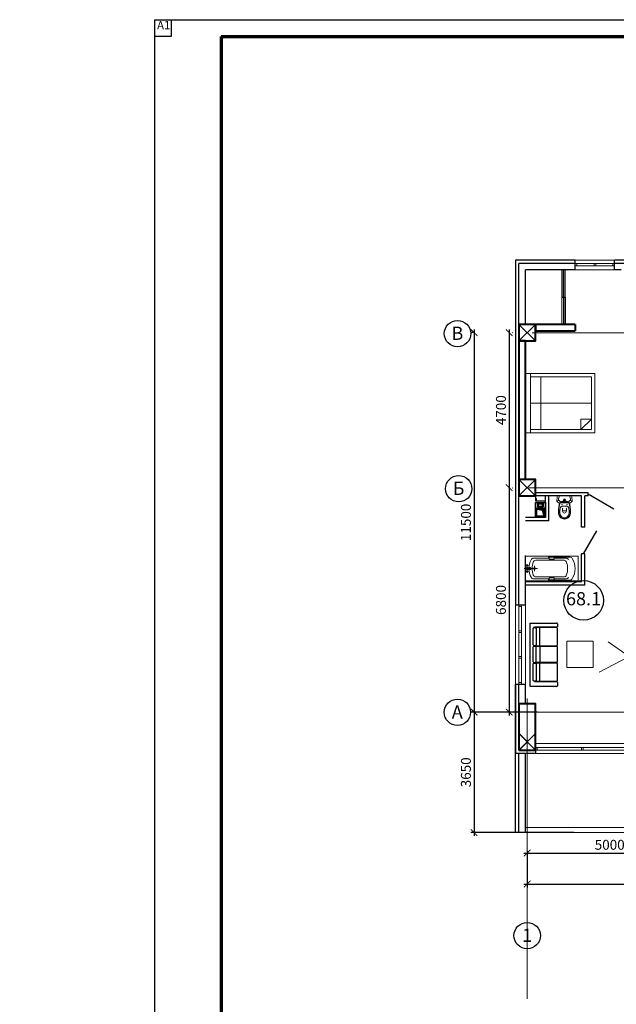
# Model space of a CAD drawing. Units: inches. Extents: x 0 to 2992429, y -642949 to 0.
# Drawn here: x 499345 to 517418, y -511169 to -481331 of the extents above; entities that cross this region are included whole.
import ezdxf

# ---------------------------------------------------------------- set-up
doc = ezdxf.new("R2010")
doc.units = ezdxf.units.IN
doc.header["$LTSCALE"] = 100
doc.header["$MEASUREMENT"] = 0
doc.header["$PDMODE"] = 2
for name, pattern in [('0', [0]), ('CENTER', [2, 1.25, -0.25, 0.25, -0.25]), ('невидимая2', [0.1875, 0.125, -0.0625])]:
    doc.linetypes.add(name, pattern=pattern)
for name, color, linetype, lineweight in [('B1', 5, 'Continuous', 20), ('DIM', 251, 'Continuous', 15), ('Вытяжка', 150, 'Continuous', 50), ('Отверстия в перекрытиях', 7, 'Continuous', 30), ('Шахта вентиляции', 7, 'Continuous', 30)]:
    doc.layers.add(name, color=color, linetype=linetype, lineweight=lineweight)
doc.layers.add('L1', color=7, linetype='Continuous')
doc.styles.add('1209_01', font='ARIALN.TTF')
doc.styles.get("Standard").update_dxf_attribs({"font": 'arial.ttf'})
doc.styles.add('Черт 300(сж 0.8)', font='simplex.shx', dxfattribs={"width": 0.6, "oblique": 15})
doc.dimstyles.new('M100', dxfattribs={"dimscale": 100, "dimtxt": 3, "dimasz": 2, "dimexe": 1, "dimexo": 1, "dimgap": 1, "dimtad": 1, "dimdec": 0, "dimdsep": 46, "dimtxsty": 'Черт 300(сж 0.8)', "dimblk": 'ARCHTICK', "dimcen": 2, "dimdle": 1, "dimclrt": 7, "dimadec": 0, "dimazin": 0, "dimtfac": 1, "dimtdec": 0, "dimtmove": 0, "dimatfit": 3, "dimfxl": 5, "dimtolj": 1, "dimarcsym": 0})

# ---------------------------------------------------------------- blocks, each defined once
blk = doc.blocks.new('_ArchTick')
at = {"color": 0, "linetype": 'ByBlock', "const_width": 0.15}
blk.add_lwpolyline([(-0.5, -0.5), (0.5, 0.5)], dxfattribs=at)
blk = doc.blocks.new('*D213')
at = {"color": 0, "lineweight": -2, "transparency": 16777216}
for p, q in [((514618, -506585), (519818, -506585)), ((514718, -506517), (514718, -506685)), ((519718, -506517), (519718, -506685))]:
    blk.add_line(p, q, dxfattribs=at)
at = {"layer": 'Defpoints', "color": 0, "lineweight": 15, "transparency": 16777216}
for p in [(514718, -506417), (519718, -506417), (519718, -506585)]:
    blk.add_point(p, dxfattribs=at)
at = {"color": 0, "lineweight": -2, "transparency": 16777216, "xscale": 200, "yscale": 200, "zscale": 200, "rotation": 180}
blk.add_blockref('_ArchTick', (514718, -506585), dxfattribs=at)
at = {"color": 0, "lineweight": -2, "transparency": 16777216, "xscale": 200, "yscale": 200, "zscale": 200}
blk.add_blockref('_ArchTick', (519718, -506585), dxfattribs=at)
at = {"color": 7, "lineweight": 9, "transparency": 16777216, "insert": (517218, -506335), "char_height": 300, "attachment_point": 5, "style": 'Черт 300(сж 0.8)'}
blk.add_mtext('\\A1;5000', dxfattribs=at)
blk = doc.blocks.new('*D220')
at = {"color": 0, "lineweight": -2, "transparency": 16777216}
for p, q in [((514718, -506687), (514718, -507624)), ((552018, -507178), (552018, -507624)), ((514618, -507524), (552118, -507524))]:
    blk.add_line(p, q, dxfattribs=at)
at = {"layer": 'Defpoints', "color": 0, "lineweight": 15, "transparency": 16777216}
for p in [(514718, -506587), (552018, -507078), (552018, -507524)]:
    blk.add_point(p, dxfattribs=at)
at = {"color": 0, "lineweight": -2, "transparency": 16777216, "xscale": 200, "yscale": 200, "zscale": 200, "rotation": 180}
blk.add_blockref('_ArchTick', (514718, -507524), dxfattribs=at)
at = {"color": 0, "lineweight": -2, "transparency": 16777216, "xscale": 200, "yscale": 200, "zscale": 200}
blk.add_blockref('_ArchTick', (552018, -507524), dxfattribs=at)
at = {"color": 7, "lineweight": 9, "transparency": 16777216, "insert": (533368, -507274), "char_height": 300, "attachment_point": 5, "style": 'Черт 300(сж 0.8)'}
blk.add_mtext('\\A1;37300', dxfattribs=at)
blk = doc.blocks.new('*D221')
at = {"color": 0, "lineweight": -2, "transparency": 16777216}
for p, q in [((514173, -490715), (514173, -495615)), ((514266, -490815), (514273, -490815)), ((514266, -495515), (514273, -495515))]:
    blk.add_line(p, q, dxfattribs=at)
at = {"layer": 'Defpoints', "color": 0, "lineweight": 15, "transparency": 16777216}
for p in [(514166, -490815), (514166, -495515), (514173, -495515)]:
    blk.add_point(p, dxfattribs=at)
at = {"color": 0, "lineweight": -2, "transparency": 16777216, "xscale": 200, "yscale": 200, "zscale": 200}
for p, rotation in [((514173, -490815), 90), ((514173, -495515), 270)]:
    blk.add_blockref('_ArchTick', p, dxfattribs=dict(at, rotation=rotation))
at = {"color": 7, "lineweight": 9, "transparency": 16777216, "insert": (513923, -493165), "char_height": 300, "attachment_point": 5, "rotation": 90, "style": 'Черт 300(сж 0.8)'}
blk.add_mtext('\\A1;4700', dxfattribs=at)
blk = doc.blocks.new('*D222')
at = {"color": 0, "lineweight": -2, "transparency": 16777216}
for p, q in [((514173, -495415), (514173, -502415)), ((514621, -502315), (514073, -502315))]:
    blk.add_line(p, q, dxfattribs=at)
at = {"layer": 'Defpoints', "color": 0, "lineweight": 15, "transparency": 16777216}
for p in [(514173, -495515), (514173, -502315), (514721, -502315)]:
    blk.add_point(p, dxfattribs=at)
at = {"color": 0, "lineweight": -2, "transparency": 16777216, "xscale": 200, "yscale": 200, "zscale": 200}
for p, rotation in [((514173, -495515), 90), ((514173, -502315), 270)]:
    blk.add_blockref('_ArchTick', p, dxfattribs=dict(at, rotation=rotation))
at = {"color": 7, "lineweight": 9, "transparency": 16777216, "insert": (513923, -498915), "char_height": 300, "attachment_point": 5, "rotation": 90, "style": 'Черт 300(сж 0.8)'}
blk.add_mtext('\\A1;6800', dxfattribs=at)
blk = doc.blocks.new('*D223')
at = {"color": 0, "lineweight": -2, "transparency": 16777216}
for p, q in [((513085, -490815), (513012, -490815)), ((513112, -490715), (513112, -502415))]:
    blk.add_line(p, q, dxfattribs=at)
at = {"layer": 'Defpoints', "color": 0, "lineweight": 15, "transparency": 16777216}
for p in [(513185, -490815), (513112, -502315), (513112, -502315)]:
    blk.add_point(p, dxfattribs=at)
at = {"color": 0, "lineweight": -2, "transparency": 16777216, "xscale": 200, "yscale": 200, "zscale": 200}
for p, rotation in [((513112, -490815), 90), ((513112, -502315), 270)]:
    blk.add_blockref('_ArchTick', p, dxfattribs=dict(at, rotation=rotation))
at = {"color": 7, "lineweight": 9, "transparency": 16777216, "insert": (512862, -496565), "char_height": 300, "attachment_point": 5, "rotation": 90, "style": 'Черт 300(сж 0.8)'}
blk.add_mtext('\\A1;11500', dxfattribs=at)
blk = doc.blocks.new('*D224')
at = {"color": 0, "lineweight": -2, "transparency": 16777216}
for p, q in [((515026, -502315), (513012, -502315)), ((513112, -502215), (513112, -506064)), ((516134, -505964), (513012, -505964))]:
    blk.add_line(p, q, dxfattribs=at)
at = {"layer": 'Defpoints', "color": 0, "lineweight": 15, "transparency": 16777216}
for p in [(515126, -502315), (513112, -505964), (516234, -505964)]:
    blk.add_point(p, dxfattribs=at)
at = {"color": 0, "lineweight": -2, "transparency": 16777216, "xscale": 200, "yscale": 200, "zscale": 200}
for p, rotation in [((513112, -502315), 90), ((513112, -505964), 270)]:
    blk.add_blockref('_ArchTick', p, dxfattribs=dict(at, rotation=rotation))
at = {"color": 7, "lineweight": 9, "transparency": 16777216, "insert": (512862, -504139), "char_height": 300, "attachment_point": 5, "rotation": 90, "style": 'Черт 300(сж 0.8)'}
blk.add_mtext('\\A1;3650', dxfattribs=at)
blk = doc.blocks.new('шщдшщжш')
at = {"color": 30, "lineweight": 40}
blk.add_lwpolyline([(2183658, 398413.5), (2184158, 398413.5), (2184158, 398913.5), (2183658, 398913.5)], close=True, dxfattribs=at)
at = {"color": 30, "lineweight": 9}
for points in [[(2183658, 398913.5), (2184158, 398413.5)], [(2183658, 398413.5), (2184158, 398913.5)]]:
    blk.add_lwpolyline(points, dxfattribs=at)
blk = doc.blocks.new('рпрпр')
at = {"color": 251, "lineweight": 0}
for p, q in [((364005, -66466), (364005, -64866)), ((364005, -64866), (364380, -64866)), ((364755, -64866), (364380, -64866)), ((364755, -66466), (364755, -64866)), ((364030, -65766), (364030, -65136)), ((364066, -65596), (364066, -65247)), ((364130, -65300), (364130, -66155)), ((364630, -65300), (364630, -66155)), ((364695, -65596), (364695, -65247)), ((364730, -65766), (364730, -65136)), ((364035, -65596), (364095, -65596)), ((364035, -65746), (364035, -65596)), ((364095, -65596), (364095, -65746)), ((364725, -65596), (364665, -65596)), ((364665, -65596), (364665, -65746)), ((364725, -65746), (364725, -65596)), ((364066, -65766), (364030, -65766)), ((364095, -65746), (364035, -65746)), ((364066, -66214), (364066, -65746)), ((364665, -65746), (364725, -65746)), ((364695, -66214), (364695, -65746)), ((364695, -65766), (364730, -65766)), ((364300, -66196), (364310, -66196)), ((364320, -66196), (364440, -66196)), ((364380, -66116), (364380, -66106)), ((364380, -66226), (364380, -66126)), ((364380, -66246), (364380, -66236)), ((364450, -66196), (364460, -66196)), ((364380, -66466), (364005, -66466)), ((364360, -66326), (364360, -66416)), ((364380, -66506), (364380, -66256)), ((364380, -66466), (364755, -66466)), ((364400, -66326), (364400, -66416))]:
    blk.add_line(p, q, dxfattribs=at)
for centre, radius in [((364380, -66196), 30), ((364380, -66196), 20), ((364290, -66416), 30), ((364290, -66416), 20), ((364470, -66416), 30), ((364470, -66416), 20)]:
    blk.add_circle(centre, radius, dxfattribs=at)
for centre, radius, start, end in [((364380, -65541), 576, 90.0054, 121.7106), ((364380, -65541), 576, 58.2894, 89.9946), ((364130, -65136), 100, 121.7433, 179.9784), ((364163, -65247), 97, 118.2432, 180.004), ((364210, -65300), 80, 110.0562, 180.0144), ((364380, -65765), 575, 89.9901, 110.0728), ((364380, -65765), 575, 69.9272, 90.0099), ((364550, -65300), 80, 359.9856, 69.9438), ((364598, -65247), 97, 359.996, 61.7568), ((364630, -65136), 100, 0.0216, 58.2567), ((364163, -66214), 97, 179.996, 241.7568), ((364210, -66155), 79.9, 179.9813, 249.1201), ((364381, -65709), 558, 249.0718, 269.9305), ((364380, -65708), 558, 270.0711, 290.9251), ((364550, -66155), 80, 290.8992, 0.0153), ((364598, -66214), 97, 298.2432, 0.004), ((364381, -65808), 558, 241.7626, 267.8695), ((364380, -66326), 30, 89.9961, 226.1561), ((364380, -66416), 29.9, 128.4579, 180.0326), ((364380, -66416), 30, 179.9674, 270.0326), ((364380, -66326), 20, 89.9716, 180.0721), ((364380, -66416), 20, 179.9279, 270.0284), ((364380, -66326), 30, 313.8439, 90.0039), ((364380, -66326), 20, 359.9279, 90.0284), ((364380, -66416), 20, 269.9716, 0.0721), ((364380, -66416), 30, 269.9674, 0.0326), ((364380, -66416), 29.9, 359.9674, 51.5421), ((364380, -65808), 558, 272.1325, 298.2373)]:
    blk.add_arc(centre, radius, start, end, dxfattribs=at)
blk = doc.blocks.new('ьт')
at = {"color": 251, "lineweight": 0}
for p, q in [((365900, -65598), (365980, -65598)), ((366150, -65478), (366200, -65428)), ((366150, -65838), (366150, -65478)), ((366187, -65534), (366242, -65479)), ((366200, -65428), (366200, -65428)), ((366360, -65868), (366360, -65448)), ((365900, -65718), (365980, -65718)), ((366150, -65838), (366200, -65888)), ((366187, -65783), (366242, -65838))]:
    blk.add_line(p, q, dxfattribs=at)
for centre, radius in [((366095, -65581), 7.5), ((366240, -65658), 35), ((366095, -65736), 7.5), ((366240, -65658), 11)]:
    blk.add_circle(centre, radius, dxfattribs=at)
for centre, radius, start, end in [((365838, -65658), 178, 130.0908, 229.9092), ((365838, -65658), 165, 130.0908, 229.9092), ((365838, -65658), 135, 130.0908, 229.9092), ((365845, -65666), 188, 103.6608, 130.0908), ((365845, -65666), 175, 103.6608, 130.0908), ((365845, -65666), 145, 103.6608, 130.0908), ((365886, -65836), 363, 87.7604, 103.6608), ((365886, -65836), 350, 87.7604, 103.6608), ((365886, -65836), 320, 87.7604, 103.6608), ((365900, -65658), 60, 90, 270), ((365882, -65921), 405, 70.7056, 87.662), ((365900, -66384), 910, 74.0608, 90), ((365900, -66384), 897, 73.8236, 90), ((365897, -65616), 13.2, 12.6804, 77.3196), ((365710, -65658), 205, 347.3196, 12.6804), ((365980, -65611), 12.5, 36.8699, 90), ((366000, -65586), 50, 8.1989, 71.4714), ((365499, -65658), 556, 351.8011, 8.1989), ((365694, -65658), 490, 338.459, 21.541), ((365770, -65658), 435, 343.3701, 16.6299), ((366091, -65501), 131, 9.9128, 33.6901), ((366214, -65970), 542, 74.3179, 91.4321), ((366214, -65970), 492, 72.6758, 86.7636), ((365845, -65651), 188, 229.9092, 256.3392), ((365845, -65651), 175, 229.9092, 256.3392), ((365845, -65651), 145, 229.9092, 256.3392), ((365886, -65480), 363, 256.3392, 272.2396), ((365886, -65480), 350, 256.3392, 272.2396), ((365886, -65480), 320, 256.3392, 272.2396), ((365882, -65395), 405, 272.338, 289.2944), ((365897, -65701), 13.2, 282.6804, 347.3196), ((365900, -64933), 897, 270, 286.1764), ((365900, -64933), 910, 270, 285.9392), ((365980, -65706), 12.5, 270, 323.1301), ((366000, -65731), 50, 288.5286, 351.8011), ((366091, -65816), 131, 326.3099, 350.0872), ((366214, -65347), 542, 268.5679, 285.6821), ((366214, -65347), 492, 273.2364, 287.3242)]:
    blk.add_arc(centre, radius, start, end, dxfattribs=at)
blk = doc.blocks.new('людюлдю')
at = {"color": 251, "linetype": '0'}
for p, q in [((-363149, 478099), (-363149, 478199)), ((-363149, 478037), (-363149, 477537)), ((-363124, 478224), (-362324, 478224)), ((-362449, 478074), (-363124, 478074)), ((-362474, 478062), (-363124, 478062)), ((-362611, 478037), (-362611, 477537)), ((-362499, 477537), (-362499, 478037)), ((-362474, 478062), (-362436, 478062)), ((-362449, 478062), (-362449, 478074)), ((-362411, 478037), (-362411, 477537)), ((-362324, 478224), (-362324, 476299)), ((-363149, 477474), (-363149, 477024)), ((-363124, 477512), (-362474, 477512)), ((-363124, 477499), (-362474, 477499)), ((-362611, 477024), (-362611, 477474)), ((-362499, 477474), (-362499, 477024)), ((-362436, 477512), (-362474, 477512)), ((-362436, 477499), (-362474, 477499)), ((-362449, 477512), (-362449, 477499)), ((-362411, 477474), (-362411, 477024)), ((-363149, 476962), (-363149, 476462)), ((-362474, 476999), (-363124, 476999)), ((-362474, 476987), (-363124, 476987)), ((-362611, 476962), (-362611, 476462)), ((-362499, 476462), (-362499, 476962)), ((-362436, 476999), (-362474, 476999)), ((-362474, 476987), (-362436, 476987)), ((-362449, 476999), (-362449, 476987)), ((-362411, 476962), (-362411, 476462)), ((-363149, 476324), (-363149, 476399)), ((-363124, 476437), (-362474, 476437)), ((-363124, 476424), (-362449, 476424)), ((-362324, 476299), (-363124, 476299)), ((-362436, 476437), (-362474, 476437)), ((-362449, 476424), (-362449, 476437))]:
    blk.add_line(p, q, dxfattribs=at)
for centre, start, end in [((-363124, 478199), 90, 180), ((-363124, 478099), 180, 269.9999), ((-363124, 478037), 90, 180), ((-362586, 478037), 90, 180), ((-362474, 478037), 90, 180), ((-362436, 478037), 0, 90), ((-363124, 477537), 180, 269.9999), ((-363124, 477474), 90, 180), ((-362586, 477537), 180, 269.9999), ((-362586, 477474), 90, 180), ((-362474, 477537), 180, 269.9999), ((-362474, 477474), 90, 180), ((-362436, 477537), 270, 0), ((-362436, 477474), 0, 90), ((-363124, 477024), 180, 269.9999), ((-363124, 476962), 90, 180), ((-362586, 477024), 180, 269.9999), ((-362586, 476962), 90, 180), ((-362474, 477024), 180, 269.9999), ((-362474, 476962), 90, 180), ((-362436, 477024), 270, 0), ((-362436, 476962), 0, 90), ((-363124, 476462), 180, 269.9999), ((-363124, 476399), 90, 180), ((-363124, 476324), 180, 269.9999), ((-362586, 476462), 180, 269.9999), ((-362474, 476462), 180, 269.9999), ((-362436, 476462), 270, 0)]:
    blk.add_arc(centre, 25, start, end, dxfattribs=at)
blk = doc.blocks.new('vb 1')
at = {"layer": 'DIM', "ltscale": 0.5}
blk.add_line((1283684, -16367), (1283684, -16283), dxfattribs=at)
at = {"layer": 'Вытяжка'}
for p, q in [((1283691, -16582), (1283441, -16582)), ((1283441, -16582), (1283441, -16832)), ((1283441, -16832), (1283491, -16628)), ((1283491, -16628), (1283691, -16582)), ((1283566, -16532), (1283566, -16582)), ((1283691, -16582), (1283691, -16832)), ((1283441, -16832), (1283691, -16832))]:
    blk.add_line(p, q, dxfattribs=at)
blk.add_lwpolyline([(1283491, -16532), (1283491, -16432), (1283641, -16432), (1283641, -16532)], close=True, dxfattribs=at)
for points in [[(1283441, -16832), (1283441, -16582), (1283491, -16628), (1283691, -16582)], [(1283491, -16532), (1283491, -16432), (1283518, -16458), (1283641, -16432)]]:
    blk.add_solid(points, dxfattribs=at)
at = {"layer": 'Отверстия в перекрытиях', "color": 2, "ltscale": 500}
blk.add_lwpolyline([(1283716, -16357), (1283416, -16357), (1283416, -16207), (1283716, -16207), (1283716, -16357)], dxfattribs=at)
at = {"layer": 'Шахта вентиляции', "color": 2}
blk.add_lwpolyline([(1283416, -16857), (1283716, -16857), (1283716, -16407), (1283416, -16407)], close=True, dxfattribs=at)
blk = doc.blocks.new('hjjh')
at = {"color": 251, "lineweight": 5}
for points in [[(-1323494, -1228397), (-1321394, -1228397), (-1321394, -1226597), (-1323494, -1226597)], [(-1323344, -1228297), (-1321494, -1228297), (-1321494, -1226697), (-1323344, -1226697)], [(-1321494, -1226697), (-1321814, -1226697), (-1321814, -1227010), (-1321494, -1227010)]]:
    blk.add_lwpolyline(points, close=True, dxfattribs=at)
for points in [[(-1323344, -1228397), (-1323344, -1226597)], [(-1323033, -1226697), (-1323033, -1228297)], [(-1321814, -1226697), (-1321494, -1227010)], [(-1323344, -1227497), (-1321494, -1227497)]]:
    blk.add_lwpolyline(points, dxfattribs=at)

msp = doc.modelspace()

# ---------------------------------------------------------------- linework, layer by layer
at = {"lineweight": 70, "transparency": 33554687}
for q in [(505449, -537972.8), (587524.8, -481837.4)]:
    msp.add_line((505449, -481837.4), q, dxfattribs=at)
at = {"color": 2}
for points in [[(516168.1, -488614.5), (514368.1, -488614.5)], [(514368.1, -488614.5), (514368.1, -499064.5)], [(514468.1, -490564.5), (514468.1, -488714.5)], [(516168.1, -488714.5), (514468.1, -488714.5)], [(514468.1, -490564.5), (514468.1, -488714.5)], [(516168.1, -488714.5), (514468.1, -488714.5)], [(516168.1, -488914.5), (516168.1, -488614.5)], [(516168.1, -488914.5), (516168.1, -488614.5)], [(517368.1, -488914.5), (517368.1, -488614.5)], [(518268.1, -488614.5), (517368.1, -488614.5)], [(517368.1, -488914.5), (517368.1, -488614.5)], [(518268.1, -488614.5), (517368.1, -488614.5)], [(518268.1, -488714.5), (517368.1, -488714.5)], [(518268.1, -488714.5), (517368.1, -488714.5)], [(514668.1, -490564.5), (514668.1, -488914.5)], [(516168.1, -488914.5), (514668.1, -488914.5)], [(514668.1, -490564.5), (514668.1, -488914.5)], [(516168.1, -488914.5), (514668.1, -488914.5)], [(517568.1, -488914.5), (517368.1, -488914.5)], [(517568.1, -488914.5), (517368.1, -488914.5)], [(516168.1, -490564.5), (514518.1, -490564.5)], [(516168.1, -490564.5), (514518.1, -490564.5)], [(514968.1, -490764.5), (516168.1, -490764.5)], [(514968.1, -490764.5), (516168.1, -490764.5)], [(514468.1, -499064.5), (514468.1, -495764.5)], [(514668.1, -499064.5), (514668.1, -497564.5)], [(514368.1, -499064.5), (514668.1, -499064.5)], [(514368.1, -505964.3), (514368.1, -501464.5)], [(514368.1, -501464.5), (514368.1, -503564.3)], [(514368.1, -501464.5), (514668.1, -501464.5)], [(514468.1, -503464.3), (514468.1, -501464.5)], [(514668.1, -502064.5), (514668.1, -501464.5)], [(514668.1, -503564.3), (514368.1, -503564.3)], [(514468.1, -505964.3), (514468.1, -503564.3)], [(514668.1, -505964.3), (514668.1, -503564.3)], [(514668.1, -505964.3), (514668.1, -503564.3)], [(514968.1, -503564.3), (514668.1, -503564.3)], [(514968.1, -503464.3), (514968.1, -503564.3)], [(514668.1, -505964.3), (514368.1, -505964.3)]]:
    msp.add_lwpolyline(points, dxfattribs=at)
at = {"color": 150, "lineweight": 0}
for points in [[(517368.1, -488614.5), (516168.1, -488614.5), (516168.1, -488914.5), (517368.1, -488914.5)], [(517368.1, -488614.5), (516168.1, -488614.5), (516168.1, -488914.5), (517368.1, -488914.5)], [(516218.1, -488794.5), (516218.1, -488714.5), (516168.1, -488714.5), (516168.1, -488794.5)], [(516218.1, -488794.5), (516218.1, -488714.5), (516168.1, -488714.5), (516168.1, -488794.5)], [(516793.1, -488794.5), (516793.1, -488714.5), (516743.1, -488714.5), (516743.1, -488794.5)], [(516793.1, -488794.5), (516793.1, -488714.5), (516743.1, -488714.5), (516743.1, -488794.5)], [(517368.1, -488794.5), (517368.1, -488714.5), (517318.1, -488714.5), (517318.1, -488794.5)], [(517368.1, -488794.5), (517368.1, -488714.5), (517318.1, -488714.5), (517318.1, -488794.5)], [(514368.1, -499064.5), (514668.1, -499064.5), (514668.1, -501464.5), (514368.1, -501464.5)], [(514468.1, -499064.5), (514548.1, -499064.5), (514548.1, -499114.5), (514468.1, -499114.5)], [(514468.1, -499847.8), (514548.1, -499847.8), (514548.1, -499897.8), (514468.1, -499897.8)], [(514468.1, -500631.2), (514548.1, -500631.2), (514548.1, -500681.2), (514468.1, -500681.2)], [(514468.1, -501414.5), (514548.1, -501414.5), (514548.1, -501464.5), (514468.1, -501464.5)], [(514968.1, -503464.3), (514968.1, -503384.3), (515018.1, -503384.3), (515018.1, -503464.3)], [(516368.1, -503464.3), (516368.1, -503384.3), (516418.1, -503384.3), (516418.1, -503464.3)]]:
    msp.add_lwpolyline(points, close=True, dxfattribs=at)
for points in [[(516168.1, -488714.5), (517368.1, -488714.5)], [(516168.1, -488714.5), (517368.1, -488714.5)], [(516168.1, -488794.5), (517368.1, -488794.5)], [(516168.1, -488794.5), (517368.1, -488794.5)], [(514468.1, -499089.5), (514468.1, -501439.5)], [(514548.1, -499064.5), (514548.1, -501464.5)], [(518668.1, -503264.3), (514968.1, -503264.3)], [(518668.1, -503464.3), (514968.1, -503464.3)], [(518668.1, -503564.3), (514968.1, -503564.3)], [(518643.1, -503384.3), (514993.1, -503384.3)], [(514668.1, -505814.3), (519668.1, -505814.3)], [(514668.1, -505964.3), (519668.1, -505964.3)]]:
    msp.add_lwpolyline(points, dxfattribs=at)
at = {"color": 251}
for points in [[(515768.1, -488914.5), (515768.1, -489739.5)], [(515768.1, -488914.5), (515768.1, -489739.5)], [(515818.1, -488914.5), (515818.1, -490564.5)], [(515818.1, -488914.5), (515818.1, -490564.5)], [(515768.1, -489739.5), (515868.1, -489739.5)], [(515768.1, -489739.5), (515868.1, -489739.5)], [(515868.1, -489739.5), (515868.1, -490564.5)], [(515868.1, -489739.5), (515868.1, -490564.5)], [(515818.1, -490764.5), (515818.1, -490789.5)], [(515868.1, -490764.5), (515868.1, -490789.5)]]:
    msp.add_lwpolyline(points, dxfattribs=at)
at = {"color": 251, "linetype": 'невидимая2', "lineweight": 13, "ltscale": 600}
for points in [[(515868.1, -489739.5), (515868.1, -488914.5)], [(515868.1, -489739.5), (515868.1, -488914.5)], [(515768.1, -489739.5), (515768.1, -490564.5)], [(515768.1, -489739.5), (515768.1, -490564.5)], [(515768.1, -490764.5), (515768.1, -490789.5)]]:
    msp.add_lwpolyline(points, dxfattribs=at)
at = {"color": 251, "linetype": 'CENTER', "lineweight": 0, "ltscale": 300}
for points in [[(552367.6, -490817.1), (510353.5, -490817.1)], [(552267.6, -495517.1), (510318.6, -495517.1)], [(514718.1, -501906.5), (514718.1, -510998.8)], [(552267.6, -502317.1), (510318.6, -502317.1)]]:
    msp.add_lwpolyline(points, dxfattribs=at)
at = {"color": 30, "lineweight": 40}
for points in [[(516168.1, -490564.5), (514968.1, -490564.5), (514968.1, -490764.5), (516168.1, -490764.5)], [(516168.1, -490564.5), (514968.1, -490564.5), (514968.1, -490764.5), (516168.1, -490764.5)], [(516168.1, -490564.5), (516168.1, -490764.5)], [(516168.1, -490564.5), (516168.1, -490764.5)], [(514668.1, -495264.5), (514668.1, -491064.5), (514468.1, -491064.5), (514468.1, -495264.5)], [(514668.1, -495264.5), (514668.1, -491064.5), (514468.1, -491064.5), (514468.1, -495264.5)]]:
    msp.add_lwpolyline(points, dxfattribs=at)
at = {"color": 4}
for points in [[(515268.1, -495764.5), (515268.1, -496414.5), (514668.1, -496414.5)], [(515368.1, -495764.5), (515368.1, -496514.5), (514668.1, -496514.5)], [(516568.1, -495664.5), (514968.1, -495664.5)], [(516568.1, -495664.5), (514968.1, -495664.5)], [(516368.1, -495764.5), (514968.1, -495764.5)], [(516368.1, -495764.5), (514968.1, -495764.5)], [(516368.1, -496714.5), (516368.1, -495764.5)], [(516468.1, -496714.5), (516468.1, -495764.5)], [(516568.1, -495764.5), (516468.1, -495764.5)], [(516568.1, -495764.5), (516468.1, -495764.5)], [(516568.1, -495764.5), (516568.1, -495664.5)], [(516568.1, -495764.5), (516568.1, -495664.5)], [(517347.5, -496164.5), (516568.1, -495714.5)], [(516468.1, -496714.5), (516368.1, -496714.5)], [(516818.1, -496821.7), (516418.1, -497514.5)], [(516368.1, -498064.5), (516368.1, -497514.5)], [(516468.1, -497514.5), (516368.1, -497514.5)], [(516468.1, -498464.5), (516468.1, -497514.5)], [(516368.1, -498364.5), (516368.1, -498064.5)], [(516368.1, -498364.5), (514668.1, -498364.5)], [(516468.1, -498464.5), (514668.1, -498464.5)]]:
    msp.add_lwpolyline(points, dxfattribs=at)
at = {"color": 251, "lineweight": 5}
msp.add_lwpolyline([(515917, -500164.7), (516717, -500164.7), (516717, -500964.7), (515917, -500964.7)], close=True, dxfattribs=at)
msp.add_lwpolyline([(517174.7, -500185.7), (517810.1, -500633.7), (516897.7, -501102.7)], dxfattribs=at)
at = {"color": 30, "lineweight": 40}
msp.add_lwpolyline([(514468.1, -503464.3), (514968.1, -503464.3), (514968.1, -502064.5), (514468.1, -502064.5)], close=True, dxfattribs=at)
at = {"color": 30, "lineweight": 9}
for points in [[(514468.1, -502964.3), (514968.1, -503464.3)], [(514468.1, -503464.3), (514968.1, -502964.3)], [(514472.1, -502966.6), (514972.1, -503466.6)], [(514472.1, -503466.6), (514972.1, -502966.6)]]:
    msp.add_lwpolyline(points, dxfattribs=at)
for centre in [(512607.9, -490845.5), (512643, -495543.7), (512603.3, -502319.9), (514718.1, -509087.9)]:
    msp.add_circle(centre, 400)
at = {"color": 2}
msp.add_circle((516427.7, -498928.4), 600.5, dxfattribs=at)
at = {"layer": 'L1', "linetype": 'Continuous', "transparency": 33554687}
for p, q in [((503424.1, -481331.1), (503424.1, -538479)), ((503424.1, -481331.1), (588031, -481331.1)), ((503930.4, -481331.1), (503930.4, -481837.4)), ((503930.4, -481837.4), (503424.1, -481837.4))]:
    msp.add_line(p, q, dxfattribs=at)

# ---------------------------------------------------------------- block references
at = {"color": 30, "lineweight": 40}
for p in [(-1669189.9, -889478), (-1669189.9, -889478), (-1669189.9, -894178), (-1669189.9, -894178)]:
    msp.add_blockref('шщдшщжш', p, dxfattribs=at)
at = {"color": 30, "lineweight": 35, "xscale": -1, "rotation": 180}
msp.add_blockref('hjjh', (1838162.1, -1720448.8), dxfattribs=at)
at = {"color": 5, "lineweight": 40, "rotation": 89.9999417699692}
msp.add_blockref('ьт', (450190.3, -862124.7), dxfattribs=at)
at = {"color": 5, "lineweight": 40, "extrusion": (0, 0, -1), "zscale": -1, "rotation": 90.00005823003065}
msp.add_blockref('рпрпр', (-581133.4, -862344.6), dxfattribs=at)
at = {"color": 7, "lineweight": 5, "rotation": 180}
msp.add_blockref('людюлдю', (152486.9, -23315.7), dxfattribs=at)
at = {"layer": 'B1', "color": 150, "lineweight": 40, "xscale": -1, "rotation": 0.0001761269515032637}
msp.add_blockref('vb 1', (1798684.5, -479553.6), dxfattribs=at)

# ---------------------------------------------------------------- texts
at = {"color": 7, "char_height": 400, "attachment_point": 5, "style": 'Черт 300(сж 0.8)'}
for s, insert in [('\\A1;В', (512604.3, -490833.8)), ('\\A1;Б', (512639.4, -495532)), ('\\A1;А', (512599.6, -502308.2)), ('\\A1;1', (514714.5, -509076.2))]:
    msp.add_mtext(s, dxfattribs=dict(at, insert=insert))
at = {"insert": (475757.1, -491782.8), "char_height": 280, "width": 14088.437, "attachment_point": 1}
msp.add_mtext('\\pi560;1. Вертикальные участки электрических сетей (стояк) проложить скрыто в электротехническом коробе КЭТ кабелем ВВГнг-LS (ВВГнг-FRLS) непосредственно.\\PВ лифтовой шахте осветительную линию проложить кабелем ВВГнг-LS открыто по конструкциям непосредственно.\\P2. Электрические сети на этаже проложить кабелем ВВГнг (в общедомовых помещениях - ВВГнг-LS):\\P- в монолитных конструкциях - в гладких жестких трубах из ПНД,\\P- по перегородкам из пазогребневых плит - в штробах в гофротрубах из ПВХ.\\P-кабельные сети , пересекающие перекрытия, прокладываются в металлических трубах или лотках.\\P\\P3. В кабельном стояке проложить проводник основной системы уравнивания потенциалов - Ст 40х4. На этаже выполнить уравнивание потенциалов присоединив проводом ПВ3-6 к полосовой стали проводящие нетоковедущие части, а также сторонние проводящие элементы.', dxfattribs=at)
at = {"color": 2, "insert": (516424.8, -498878.1), "char_height": 400, "width": 958.359, "attachment_point": 5, "style": 'Черт 300(сж 0.8)'}
msp.add_mtext('\\A1;68.1', dxfattribs=at)
at = {"layer": 'L1', "linetype": 'Continuous', "transparency": 33554687, "insert": (503506.5, -481702.8), "char_height": 253.32, "attachment_point": 7, "style": '1209_01'}
msp.add_mtext('{A1}', dxfattribs=at)

# ---------------------------------------------------------------- dimensions: what is measured, and where the dimension line sits
at = {"color": 7, "lineweight": 9}
for base, p1, p2, picture, middle in [((513111.7, -502314.5), (513184.9, -490814.5), (513111.7, -502314.5), '*D223', (512861.7, -496564.5)), ((514173, -495514.5), (514166, -490814.5), (514166, -495514.5), '*D221', (513923, -493164.5)), ((514173, -502314.5), (514173, -495514.5), (514720.6, -502314.5), '*D222', (513923, -498914.5)), ((513111.7, -505964.3), (515126.5, -502314.5), (516233.9, -505964.3), '*D224', (512861.7, -504139.4))]:
    dim = msp.add_linear_dim(base=base, p1=p1, p2=p2, angle=90, dimstyle='M100', dxfattribs=at)
    dim.commit()
    dim.dimension.update_dxf_attribs({"geometry": picture, "text_midpoint": middle})
for base, p1, p2, picture, middle in [((519718.1, -506585.3), (514718.1, -506416.9), (519718.1, -506416.9), '*D213', (517218.1, -506335.3)), ((552018.1, -507524.4), (514718.1, -506587.3), (552018.1, -507077.7), '*D220', (533368.1, -507274.4))]:
    dim = msp.add_linear_dim(base=base, p1=p1, p2=p2, dimstyle='M100', dxfattribs=at)
    dim.commit()
    dim.dimension.update_dxf_attribs({"geometry": picture, "text_midpoint": middle})

doc.saveas('drawing.dxf')
